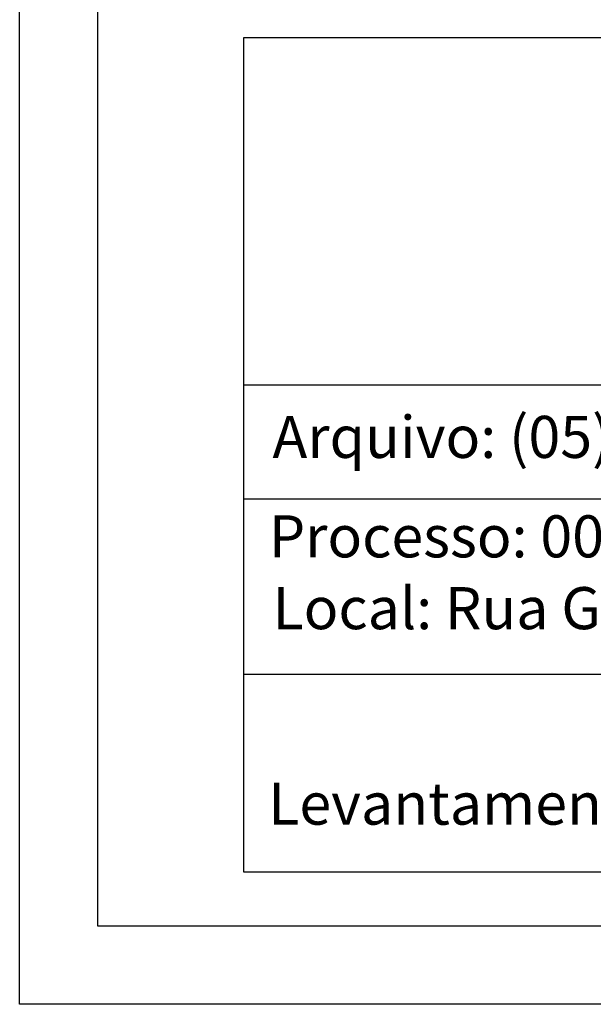
# Model space of a CAD drawing. Extents: x 178448 to 178613, y 1663135 to 1663272.
# Drawn here: x 178519 to 178537, y 1663135 to 1663167 of the extents above; entities that cross this region are included whole.
import ezdxf

# ---------------------------------------------------------------- set-up
doc = ezdxf.new("R2010")
doc.units = 0
doc.header["$MEASUREMENT"] = 0
doc.layers.add('PRINT_A4_A3', color=7, linetype='CONTINUOUS')
doc.layers.add('T-TEXTP', color=7, linetype='CONTINUOUS')

msp = doc.modelspace()

# ---------------------------------------------------------------- linework, layer by layer
at = {"layer": 'PRINT_A4_A3'}
for p, q in [((178526.312, 1663139.548), (178526.312, 1663166.186)), ((178526.312, 1663166.186), (178608.521, 1663166.186)), ((178576.169, 1663145.859), (178526.312, 1663145.859)), ((178608.521, 1663139.548), (178526.312, 1663139.548))]:
    msp.add_line(p, q, dxfattribs=at)
at = {"layer": 'PRINT_A4_A3', "color": 255}
for points in [[(178519.151, 1663272.051), (178613.036, 1663272.051), (178613.036, 1663135.327), (178519.151, 1663135.327)], [(178521.651, 1663269.551), (178610.536, 1663269.551), (178610.536, 1663137.827), (178521.651, 1663137.827)]]:
    msp.add_lwpolyline(points, close=True, dxfattribs=at)
at = {"layer": 'T-TEXTP'}
for p, q in [((178526.312, 1663155.099), (178608.521, 1663155.099)), ((178576.169, 1663151.453), (178526.312, 1663151.453))]:
    msp.add_line(p, q, dxfattribs=at)

# ---------------------------------------------------------------- texts
at = {"layer": 'T-TEXTP', "char_height": 1.34253, "attachment_point": 1}
for s, insert in [('{\\fArial|b0|i0|c0|p34;Arquivo: (05)/C/Ccpg/Levantamentos/Rua Guananas, 117}', (178527.227, 1663154.11)), ('{\\fArial|b0|i0|c0|p34;Processo: 002.290679.00.1}', (178527.113, 1663150.936)), ('{\\fArial|b0|i0|c0|p34;Local: Rua Guananas, 117}', (178527.23, 1663148.644)), ('{\\fArial|b0|i0|c0|p34;Levantamento: Orlando}', (178527.092, 1663142.404))]:
    msp.add_mtext(s, dxfattribs=dict(at, insert=insert))

doc.saveas('drawing.dxf')
